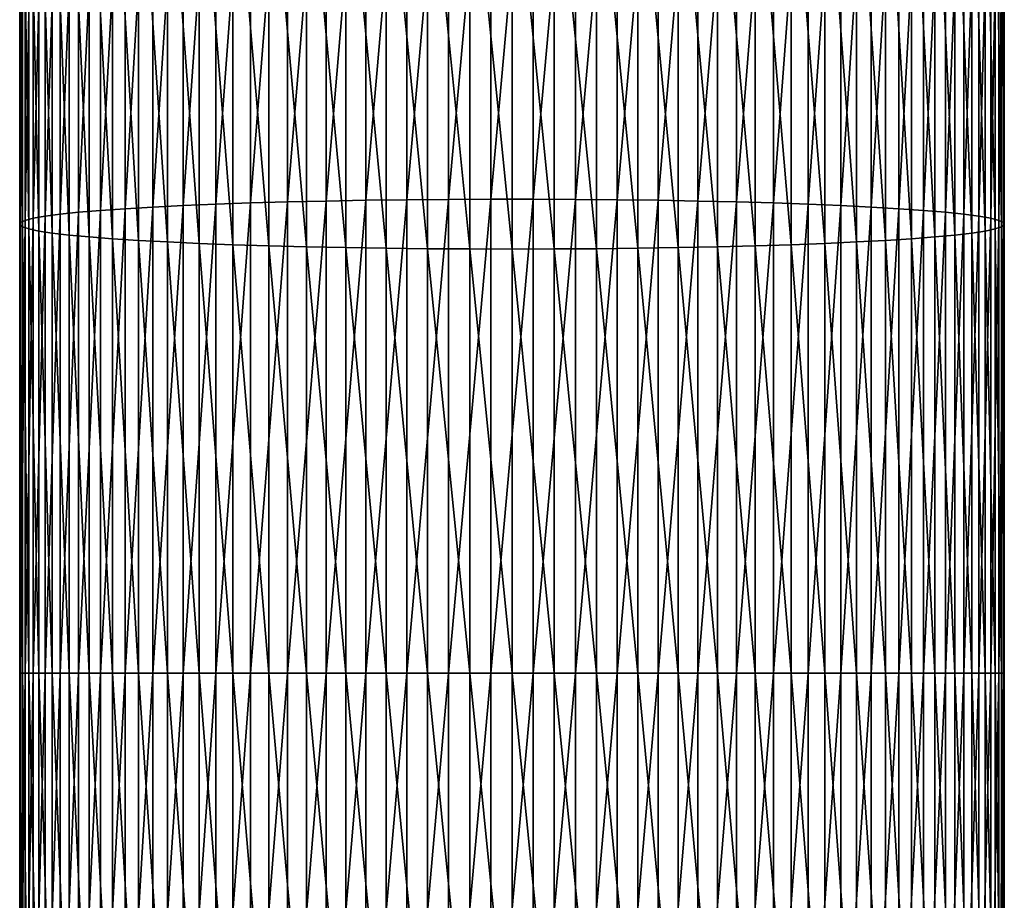
# Model space of a CAD drawing. Extents: x -150 to 227, y -695 to 0.
# Drawn here: x -12 to 12, y -326 to -303 of the extents above; entities that cross this region are included whole.
import ezdxf

# ---------------------------------------------------------------- set-up
doc = ezdxf.new("R2010")
doc.units = 0
doc.header["$MEASUREMENT"] = 0
doc.layers.add('L19', color=7, linetype='Continuous')

msp = doc.modelspace()

# ---------------------------------------------------------------- linework, layer by layer
at = {"layer": 'L19', "color": 7}
for points in [[(-6.634125, -308.0674, 2183.292), (-6.634125, -296.1653, 2182.385), (-7.520301, -308.0982, 2182.683)], [(-7.520301, -308.0982, 2182.683), (-6.634125, -296.1653, 2182.385), (-7.520301, -296.227, 2181.779)], [(-5.698834, -308.0404, 2183.822), (-5.698834, -296.1116, 2182.914), (-6.634125, -308.0674, 2183.292)], [(-6.634125, -308.0674, 2183.292), (-5.698834, -296.1116, 2182.914), (-6.634125, -296.1653, 2182.385)], [(-4.72135, -308.0177, 2184.27), (-4.72135, -296.0662, 2183.36), (-5.698834, -308.0404, 2183.822)], [(-5.698834, -308.0404, 2183.822), (-4.72135, -296.0662, 2183.36), (-5.698834, -296.1116, 2182.914)], [(-3.70891, -307.9993, 2184.633), (-3.70891, -296.0295, 2183.722), (-4.72135, -308.0177, 2184.27)], [(-4.72135, -308.0177, 2184.27), (-3.70891, -296.0295, 2183.722), (-4.72135, -296.0662, 2183.36)], [(-2.669011, -307.9854, 2184.907), (-2.669011, -296.0017, 2183.995), (-3.70891, -307.9993, 2184.633)], [(-3.70891, -307.9993, 2184.633), (-2.669011, -296.0017, 2183.995), (-3.70891, -296.0295, 2183.722)], [(-1.609352, -307.9761, 2185.091), (-1.609352, -295.983, 2184.178), (-2.669011, -307.9854, 2184.907)], [(-2.669011, -307.9854, 2184.907), (-1.609352, -295.983, 2184.178), (-2.669011, -296.0017, 2183.995)], [(-0.537778, -307.9714, 2185.184), (-0.537778, -295.9737, 2184.27), (-1.609352, -307.9761, 2185.091)], [(-1.609352, -307.9761, 2185.091), (-0.537778, -295.9737, 2184.27), (-1.609352, -295.983, 2184.178)], [(0.537778, -307.9714, 2185.184), (0.537778, -295.9737, 2184.27), (-0.537778, -307.9714, 2185.184)], [(-0.537778, -307.9714, 2185.184), (0.537778, -295.9737, 2184.27), (-0.537778, -295.9737, 2184.27)], [(0.537778, -307.9714, 2185.184), (1.609352, -295.983, 2184.178), (0.537778, -295.9737, 2184.27)], [(1.609352, -307.9761, 2185.091), (1.609352, -295.983, 2184.178), (0.537778, -307.9714, 2185.184)], [(1.609352, -307.9761, 2185.091), (2.669011, -296.0017, 2183.995), (1.609352, -295.983, 2184.178)], [(2.669011, -307.9854, 2184.907), (2.669011, -296.0017, 2183.995), (1.609352, -307.9761, 2185.091)], [(2.669011, -307.9854, 2184.907), (3.70891, -296.0295, 2183.722), (2.669011, -296.0017, 2183.995)], [(3.70891, -307.9993, 2184.633), (3.70891, -296.0295, 2183.722), (2.669011, -307.9854, 2184.907)], [(3.70891, -307.9993, 2184.633), (4.72135, -296.0662, 2183.36), (3.70891, -296.0295, 2183.722)], [(4.72135, -308.0177, 2184.27), (4.72135, -296.0662, 2183.36), (3.70891, -307.9993, 2184.633)], [(4.72135, -308.0177, 2184.27), (5.698834, -296.1116, 2182.914), (4.72135, -296.0662, 2183.36)], [(5.698834, -308.0404, 2183.822), (5.698834, -296.1116, 2182.914), (4.72135, -308.0177, 2184.27)], [(5.698834, -308.0404, 2183.822), (6.634125, -296.1653, 2182.385), (5.698834, -296.1116, 2182.914)], [(6.634125, -308.0674, 2183.292), (6.634125, -296.1653, 2182.385), (5.698834, -308.0404, 2183.822)], [(6.634125, -308.0674, 2183.292), (7.520301, -296.227, 2181.779), (6.634125, -296.1653, 2182.385)], [(-9.11947, -308.1709, 2181.249), (-9.11947, -296.3722, 2180.351), (-9.820623, -308.2123, 2180.435)], [(-9.820623, -308.2123, 2180.435), (-9.11947, -296.3722, 2180.351), (-9.820623, -296.4548, 2179.539)], [(-8.350798, -308.1328, 2182.001), (-8.350798, -296.2961, 2181.099), (-9.11947, -308.1709, 2181.249)], [(-9.11947, -308.1709, 2181.249), (-8.350798, -296.2961, 2181.099), (-9.11947, -296.3722, 2180.351)], [(-7.520301, -308.0982, 2182.683), (-7.520301, -296.227, 2181.779), (-8.350798, -308.1328, 2182.001)], [(-8.350798, -308.1328, 2182.001), (-7.520301, -296.227, 2181.779), (-8.350798, -296.2961, 2181.099)], [(7.520301, -308.0982, 2182.683), (7.520301, -296.227, 2181.779), (6.634125, -308.0674, 2183.292)], [(7.520301, -308.0982, 2182.683), (8.350798, -296.2961, 2181.099), (7.520301, -296.227, 2181.779)], [(8.350798, -308.1328, 2182.001), (8.350798, -296.2961, 2181.099), (7.520301, -308.0982, 2182.683)], [(8.350798, -308.1328, 2182.001), (9.11947, -296.3722, 2180.351), (8.350798, -296.2961, 2181.099)], [(9.11947, -308.1709, 2181.249), (9.11947, -296.3722, 2180.351), (8.350798, -308.1328, 2182.001)], [(9.11947, -308.1709, 2181.249), (9.820623, -296.4548, 2179.539), (9.11947, -296.3722, 2180.351)], [(-11.00015, -308.3032, 2178.64), (-11.00015, -296.6365, 2177.752), (-11.4698, -308.3523, 2177.674)], [(-11.4698, -308.3523, 2177.674), (-11.00015, -296.6365, 2177.752), (-11.4698, -296.7344, 2176.789)], [(-10.44907, -308.2565, 2179.563), (-10.44907, -296.5431, 2178.671), (-11.00015, -308.3032, 2178.64)], [(-11.00015, -308.3032, 2178.64), (-10.44907, -296.5431, 2178.671), (-11.00015, -296.6365, 2177.752)], [(-9.820623, -308.2123, 2180.435), (-9.820623, -296.4548, 2179.539), (-10.44907, -308.2565, 2179.563)], [(-10.44907, -308.2565, 2179.563), (-9.820623, -296.4548, 2179.539), (-10.44907, -296.5431, 2178.671)], [(9.820623, -308.2123, 2180.435), (9.820623, -296.4548, 2179.539), (9.11947, -308.1709, 2181.249)], [(9.820623, -308.2123, 2180.435), (10.44907, -296.5431, 2178.671), (9.820623, -296.4548, 2179.539)], [(10.44907, -308.2565, 2179.563), (10.44907, -296.5431, 2178.671), (9.820623, -308.2123, 2180.435)], [(10.44907, -308.2565, 2179.563), (11.00015, -296.6365, 2177.752), (10.44907, -296.5431, 2178.671)], [(11.00015, -308.3032, 2178.64), (11.00015, -296.6365, 2177.752), (10.44907, -308.2565, 2179.563)], [(11.00015, -308.3032, 2178.64), (11.4698, -296.7344, 2176.789), (11.00015, -296.6365, 2177.752)], [(-11.85452, -308.4031, 2176.671), (-11.85452, -296.836, 2175.79), (-12.15148, -308.4555, 2175.639)], [(-12.15148, -308.4555, 2175.639), (-11.85452, -296.836, 2175.79), (-12.15148, -296.9406, 2174.762)], [(-11.4698, -308.3523, 2177.674), (-11.4698, -296.7344, 2176.789), (-11.85452, -308.4031, 2176.671)], [(-11.85452, -308.4031, 2176.671), (-11.4698, -296.7344, 2176.789), (-11.85452, -296.836, 2175.79)], [(11.4698, -308.3523, 2177.674), (11.4698, -296.7344, 2176.789), (11.00015, -308.3032, 2178.64)], [(11.4698, -308.3523, 2177.674), (11.85452, -296.836, 2175.79), (11.4698, -296.7344, 2176.789)], [(11.85452, -308.4031, 2176.671), (11.85452, -296.836, 2175.79), (11.4698, -308.3523, 2177.674)], [(11.85452, -308.4031, 2176.671), (12.15148, -296.9406, 2174.762), (11.85452, -296.836, 2175.79)], [(-12.47396, -308.5631, 2173.517), (-12.47396, -297.1556, 2172.648), (-12.49711, -308.6176, 2172.443)], [(-12.49711, -308.6176, 2172.443), (-12.47396, -297.1556, 2172.648), (-12.49711, -297.2643, 2171.578)], [(-12.35847, -308.5089, 2174.584), (-12.35847, -297.0474, 2173.712), (-12.47396, -308.5631, 2173.517)], [(-12.47396, -308.5631, 2173.517), (-12.35847, -297.0474, 2173.712), (-12.47396, -297.1556, 2172.648)], [(-12.15148, -308.4555, 2175.639), (-12.15148, -296.9406, 2174.762), (-12.35847, -308.5089, 2174.584)], [(-12.35847, -308.5089, 2174.584), (-12.15148, -296.9406, 2174.762), (-12.35847, -297.0474, 2173.712)], [(12.15148, -308.4555, 2175.639), (12.15148, -296.9406, 2174.762), (11.85452, -308.4031, 2176.671)], [(12.15148, -308.4555, 2175.639), (12.35847, -297.0474, 2173.712), (12.15148, -296.9406, 2174.762)], [(12.35847, -308.5089, 2174.584), (12.35847, -297.0474, 2173.712), (12.15148, -308.4555, 2175.639)], [(12.35847, -308.5089, 2174.584), (12.47396, -297.1556, 2172.648), (12.35847, -297.0474, 2173.712)], [(12.47396, -308.5631, 2173.517), (12.47396, -297.1556, 2172.648), (12.35847, -308.5089, 2174.584)], [(12.47396, -308.5631, 2173.517), (12.49711, -297.2643, 2171.578), (12.47396, -297.1556, 2172.648)], [(-12.49711, -308.6176, 2172.443), (-12.49711, -297.2643, 2171.578), (-12.42772, -308.6719, 2171.371)], [(-12.42772, -308.6719, 2171.371), (-12.49711, -297.2643, 2171.578), (-12.42772, -297.3729, 2170.51)], [(-12.42772, -308.6719, 2171.371), (-12.42772, -297.3729, 2170.51), (-12.26633, -308.7258, 2170.309)], [(-12.26633, -308.7258, 2170.309), (-12.42772, -297.3729, 2170.51), (-12.26633, -297.4805, 2169.452)], [(12.42772, -308.6719, 2171.371), (12.26633, -297.4805, 2169.452), (12.42772, -297.3729, 2170.51)], [(12.49711, -308.6176, 2172.443), (12.42772, -297.3729, 2170.51), (12.49711, -297.2643, 2171.578)], [(12.42772, -308.6719, 2171.371), (12.42772, -297.3729, 2170.51), (12.49711, -308.6176, 2172.443)], [(12.49711, -308.6176, 2172.443), (12.49711, -297.2643, 2171.578), (12.47396, -308.5631, 2173.517)], [(-12.26633, -308.7258, 2170.309), (-12.26633, -297.4805, 2169.452), (-12.01412, -308.7787, 2169.264)], [(-12.01412, -308.7787, 2169.264), (-12.26633, -297.4805, 2169.452), (-12.01412, -297.5863, 2168.412)], [(-12.01412, -308.7787, 2169.264), (-12.01412, -297.5863, 2168.412), (-11.67297, -308.8304, 2168.246)], [(-11.67297, -308.8304, 2168.246), (-12.01412, -297.5863, 2168.412), (-11.67297, -297.6895, 2167.397)], [(12.01412, -308.7787, 2169.264), (11.67297, -297.6895, 2167.397), (12.01412, -297.5863, 2168.412)], [(12.26633, -308.7258, 2170.309), (12.01412, -297.5863, 2168.412), (12.26633, -297.4805, 2169.452)], [(12.01412, -308.7787, 2169.264), (12.01412, -297.5863, 2168.412), (12.26633, -308.7258, 2170.309)], [(12.26633, -308.7258, 2170.309), (12.26633, -297.4805, 2169.452), (12.42772, -308.6719, 2171.371)], [(-11.67297, -308.8304, 2168.246), (-11.67297, -297.6895, 2167.397), (-11.24539, -308.8804, 2167.26)], [(-11.24539, -308.8804, 2167.26), (-11.67297, -297.6895, 2167.397), (-11.24539, -297.7893, 2166.415)], [(-11.24539, -308.8804, 2167.26), (-11.24539, -297.7893, 2166.415), (-10.73455, -308.9283, 2166.315)], [(-10.73455, -308.9283, 2166.315), (-11.24539, -297.7893, 2166.415), (-10.73455, -297.8851, 2165.474)], [(-10.73455, -308.9283, 2166.315), (-10.73455, -297.8851, 2165.474), (-10.14424, -308.9739, 2165.417)], [(-10.14424, -308.9739, 2165.417), (-10.73455, -297.8851, 2165.474), (-10.14424, -297.976, 2164.579)], [(10.73455, -308.9283, 2166.315), (10.14424, -297.976, 2164.579), (10.73455, -297.8851, 2165.474)], [(11.24539, -308.8804, 2167.26), (10.73455, -297.8851, 2165.474), (11.24539, -297.7893, 2166.415)], [(10.73455, -308.9283, 2166.315), (10.73455, -297.8851, 2165.474), (11.24539, -308.8804, 2167.26)], [(11.67297, -308.8304, 2168.246), (11.24539, -297.7893, 2166.415), (11.67297, -297.6895, 2167.397)], [(11.24539, -308.8804, 2167.26), (11.24539, -297.7893, 2166.415), (11.67297, -308.8304, 2168.246)], [(11.67297, -308.8304, 2168.246), (11.67297, -297.6895, 2167.397), (12.01412, -308.7787, 2169.264)], [(-10.14424, -308.9739, 2165.417), (-10.14424, -297.976, 2164.579), (-9.478822, -309.0167, 2164.573)], [(-9.478822, -309.0167, 2164.573), (-10.14424, -297.976, 2164.579), (-9.478822, -298.0615, 2163.739)], [(-9.478822, -309.0167, 2164.573), (-9.478822, -298.0615, 2163.739), (-8.743229, -309.0564, 2163.789)], [(-8.743229, -309.0564, 2163.789), (-9.478822, -298.0615, 2163.739), (-8.743229, -298.1409, 2162.958)], [(-8.743229, -309.0564, 2163.789), (-8.743229, -298.1409, 2162.958), (-7.942904, -309.0928, 2163.072)], [(-7.942904, -309.0928, 2163.072), (-8.743229, -298.1409, 2162.958), (-7.942904, -298.2136, 2162.243)], [(8.743229, -309.0564, 2163.789), (7.942904, -298.2136, 2162.243), (8.743229, -298.1409, 2162.958)], [(9.478822, -309.0167, 2164.573), (8.743229, -298.1409, 2162.958), (9.478822, -298.0615, 2163.739)], [(8.743229, -309.0564, 2163.789), (8.743229, -298.1409, 2162.958), (9.478822, -309.0167, 2164.573)], [(10.14424, -308.9739, 2165.417), (9.478822, -298.0615, 2163.739), (10.14424, -297.976, 2164.579)], [(9.478822, -309.0167, 2164.573), (9.478822, -298.0615, 2163.739), (10.14424, -308.9739, 2165.417)], [(10.14424, -308.9739, 2165.417), (10.14424, -297.976, 2164.579), (10.73455, -308.9283, 2166.315)], [(-7.942904, -309.0928, 2163.072), (-7.942904, -298.2136, 2162.243), (-7.083772, -309.1256, 2162.425)], [(-7.083772, -309.1256, 2162.425), (-7.942904, -298.2136, 2162.243), (-7.083772, -298.2791, 2161.599)], [(-7.083772, -309.1256, 2162.425), (-7.083772, -298.2791, 2161.599), (-6.172194, -309.1545, 2161.855)], [(-6.172194, -309.1545, 2161.855), (-7.083772, -298.2791, 2161.599), (-6.172194, -298.3368, 2161.031)], [(-6.172194, -309.1545, 2161.855), (-6.172194, -298.3368, 2161.031), (-5.21492, -309.1793, 2161.366)], [(-5.21492, -309.1793, 2161.366), (-6.172194, -298.3368, 2161.031), (-5.21492, -298.3864, 2160.544)], [(-5.21492, -309.1793, 2161.366), (-5.21492, -298.3864, 2160.544), (-4.219036, -309.1999, 2160.96)], [(-4.219036, -309.1999, 2160.96), (-5.21492, -298.3864, 2160.544), (-4.219036, -298.4275, 2160.14)], [(-4.219036, -309.1999, 2160.96), (-4.219036, -298.4275, 2160.14), (-3.191916, -309.2161, 2160.641)], [(-3.191916, -309.2161, 2160.641), (-4.219036, -298.4275, 2160.14), (-3.191916, -298.4598, 2159.822)], [(4.219036, -309.1999, 2160.96), (3.191916, -298.4598, 2159.822), (4.219036, -298.4275, 2160.14)], [(5.21492, -309.1793, 2161.366), (4.219036, -298.4275, 2160.14), (5.21492, -298.3864, 2160.544)], [(4.219036, -309.1999, 2160.96), (4.219036, -298.4275, 2160.14), (5.21492, -309.1793, 2161.366)], [(6.172194, -309.1545, 2161.855), (5.21492, -298.3864, 2160.544), (6.172194, -298.3368, 2161.031)], [(5.21492, -309.1793, 2161.366), (5.21492, -298.3864, 2160.544), (6.172194, -309.1545, 2161.855)], [(7.083772, -309.1256, 2162.425), (6.172194, -298.3368, 2161.031), (7.083772, -298.2791, 2161.599)], [(6.172194, -309.1545, 2161.855), (6.172194, -298.3368, 2161.031), (7.083772, -309.1256, 2162.425)], [(7.942904, -309.0928, 2163.072), (7.083772, -298.2791, 2161.599), (7.942904, -298.2136, 2162.243)], [(7.083772, -309.1256, 2162.425), (7.083772, -298.2791, 2161.599), (7.942904, -309.0928, 2163.072)], [(7.942904, -309.0928, 2163.072), (7.942904, -298.2136, 2162.243), (8.743229, -309.0564, 2163.789)], [(-3.191916, -309.2161, 2160.641), (-3.191916, -298.4598, 2159.822), (-2.141164, -309.2277, 2160.412)], [(-2.141164, -309.2277, 2160.412), (-3.191916, -298.4598, 2159.822), (-2.141164, -298.483, 2159.594)], [(-2.141164, -309.2277, 2160.412), (-2.141164, -298.483, 2159.594), (-1.07456, -309.2347, 2160.274)], [(-1.07456, -309.2347, 2160.274), (-2.141164, -298.483, 2159.594), (-1.07456, -298.4971, 2159.456)], [(0, -309.2371, 2160.227), (-1.07456, -309.2347, 2160.274), (-1.07456, -298.4971, 2159.456)], [(0, -309.2371, 2160.227), (-1.07456, -298.4971, 2159.456), (0, -298.5017, 2159.41)], [(1.07456, -309.2347, 2160.274), (0, -298.5017, 2159.41), (1.07456, -298.4971, 2159.456)], [(0, -309.2371, 2160.227), (0, -298.5017, 2159.41), (1.07456, -309.2347, 2160.274)], [(2.141164, -309.2277, 2160.412), (1.07456, -298.4971, 2159.456), (2.141164, -298.483, 2159.594)], [(1.07456, -309.2347, 2160.274), (1.07456, -298.4971, 2159.456), (2.141164, -309.2277, 2160.412)], [(3.191916, -309.2161, 2160.641), (2.141164, -298.483, 2159.594), (3.191916, -298.4598, 2159.822)], [(2.141164, -309.2277, 2160.412), (2.141164, -298.483, 2159.594), (3.191916, -309.2161, 2160.641)], [(3.191916, -309.2161, 2160.641), (3.191916, -298.4598, 2159.822), (4.219036, -309.1999, 2160.96)], [(-9.11947, -320, 2181.549), (-9.11947, -308.1709, 2181.249), (-9.820623, -320, 2180.733)], [(-9.820623, -320, 2180.733), (-9.11947, -308.1709, 2181.249), (-9.820623, -308.2123, 2180.435)], [(-8.350798, -320, 2182.301), (-8.350798, -308.1328, 2182.001), (-9.11947, -320, 2181.549)], [(-9.11947, -320, 2181.549), (-8.350798, -308.1328, 2182.001), (-9.11947, -308.1709, 2181.249)], [(-7.520301, -320, 2182.985), (-7.520301, -308.0982, 2182.683), (-8.350798, -320, 2182.301)], [(-8.350798, -320, 2182.301), (-7.520301, -308.0982, 2182.683), (-8.350798, -308.1328, 2182.001)], [(-6.634125, -320, 2183.594), (-6.634125, -308.0674, 2183.292), (-7.520301, -320, 2182.985)], [(-7.520301, -320, 2182.985), (-6.634125, -308.0674, 2183.292), (-7.520301, -308.0982, 2182.683)], [(-5.698834, -320, 2184.125), (-5.698834, -308.0404, 2183.822), (-6.634125, -320, 2183.594)], [(-6.634125, -320, 2183.594), (-5.698834, -308.0404, 2183.822), (-6.634125, -308.0674, 2183.292)], [(-4.72135, -320, 2184.574), (-4.72135, -308.0177, 2184.27), (-5.698834, -320, 2184.125)], [(-5.698834, -320, 2184.125), (-4.72135, -308.0177, 2184.27), (-5.698834, -308.0404, 2183.822)], [(-3.70891, -320, 2184.937), (-3.70891, -307.9993, 2184.633), (-4.72135, -320, 2184.574)], [(-4.72135, -320, 2184.574), (-3.70891, -307.9993, 2184.633), (-4.72135, -308.0177, 2184.27)], [(-2.669011, -320, 2185.212), (-2.669011, -307.9854, 2184.907), (-3.70891, -320, 2184.937)], [(-3.70891, -320, 2184.937), (-2.669011, -307.9854, 2184.907), (-3.70891, -307.9993, 2184.633)], [(-1.609352, -320, 2185.396), (-1.609352, -307.9761, 2185.091), (-2.669011, -320, 2185.212)], [(-2.669011, -320, 2185.212), (-1.609352, -307.9761, 2185.091), (-2.669011, -307.9854, 2184.907)], [(-0.537778, -320, 2185.488), (-0.537778, -307.9714, 2185.184), (-1.609352, -320, 2185.396)], [(-1.609352, -320, 2185.396), (-0.537778, -307.9714, 2185.184), (-1.609352, -307.9761, 2185.091)], [(0.537778, -320, 2185.488), (0.537778, -307.9714, 2185.184), (-0.537778, -320, 2185.488)], [(-0.537778, -320, 2185.488), (0.537778, -307.9714, 2185.184), (-0.537778, -307.9714, 2185.184)], [(0.537778, -320, 2185.488), (1.609352, -307.9761, 2185.091), (0.537778, -307.9714, 2185.184)], [(1.609352, -320, 2185.396), (1.609352, -307.9761, 2185.091), (0.537778, -320, 2185.488)], [(1.609352, -320, 2185.396), (2.669011, -307.9854, 2184.907), (1.609352, -307.9761, 2185.091)], [(2.669011, -320, 2185.212), (2.669011, -307.9854, 2184.907), (1.609352, -320, 2185.396)], [(2.669011, -320, 2185.212), (3.70891, -307.9993, 2184.633), (2.669011, -307.9854, 2184.907)], [(3.70891, -320, 2184.937), (3.70891, -307.9993, 2184.633), (2.669011, -320, 2185.212)], [(3.70891, -320, 2184.937), (4.72135, -308.0177, 2184.27), (3.70891, -307.9993, 2184.633)], [(4.72135, -320, 2184.574), (4.72135, -308.0177, 2184.27), (3.70891, -320, 2184.937)], [(4.72135, -320, 2184.574), (5.698834, -308.0404, 2183.822), (4.72135, -308.0177, 2184.27)], [(5.698834, -320, 2184.125), (5.698834, -308.0404, 2183.822), (4.72135, -320, 2184.574)], [(5.698834, -320, 2184.125), (6.634125, -308.0674, 2183.292), (5.698834, -308.0404, 2183.822)], [(6.634125, -320, 2183.594), (6.634125, -308.0674, 2183.292), (5.698834, -320, 2184.125)], [(6.634125, -320, 2183.594), (7.520301, -308.0982, 2182.683), (6.634125, -308.0674, 2183.292)], [(7.520301, -320, 2182.985), (7.520301, -308.0982, 2182.683), (6.634125, -320, 2183.594)], [(7.520301, -320, 2182.985), (8.350798, -308.1328, 2182.001), (7.520301, -308.0982, 2182.683)], [(8.350798, -320, 2182.301), (8.350798, -308.1328, 2182.001), (7.520301, -320, 2182.985)], [(8.350798, -320, 2182.301), (9.11947, -308.1709, 2181.249), (8.350798, -308.1328, 2182.001)], [(9.11947, -320, 2181.549), (9.11947, -308.1709, 2181.249), (8.350798, -320, 2182.301)], [(9.11947, -320, 2181.549), (9.820623, -308.2123, 2180.435), (9.11947, -308.1709, 2181.249)], [(-11.85452, -320, 2176.965), (-11.85452, -308.4031, 2176.671), (-12.15148, -320, 2175.931)], [(-12.15148, -320, 2175.931), (-11.85452, -308.4031, 2176.671), (-12.15148, -308.4555, 2175.639)], [(-11.4698, -320, 2177.969), (-11.4698, -308.3523, 2177.674), (-11.85452, -320, 2176.965)], [(-11.85452, -320, 2176.965), (-11.4698, -308.3523, 2177.674), (-11.85452, -308.4031, 2176.671)], [(-11.00015, -320, 2178.937), (-11.00015, -308.3032, 2178.64), (-11.4698, -320, 2177.969)], [(-11.4698, -320, 2177.969), (-11.00015, -308.3032, 2178.64), (-11.4698, -308.3523, 2177.674)], [(-10.44907, -320, 2179.861), (-10.44907, -308.2565, 2179.563), (-11.00015, -320, 2178.937)], [(-11.00015, -320, 2178.937), (-10.44907, -308.2565, 2179.563), (-11.00015, -308.3032, 2178.64)], [(-9.820623, -320, 2180.733), (-9.820623, -308.2123, 2180.435), (-10.44907, -320, 2179.861)], [(-10.44907, -320, 2179.861), (-9.820623, -308.2123, 2180.435), (-10.44907, -308.2565, 2179.563)], [(9.820623, -320, 2180.733), (9.820623, -308.2123, 2180.435), (9.11947, -320, 2181.549)], [(9.820623, -320, 2180.733), (10.44907, -308.2565, 2179.563), (9.820623, -308.2123, 2180.435)], [(10.44907, -320, 2179.861), (10.44907, -308.2565, 2179.563), (9.820623, -320, 2180.733)], [(10.44907, -320, 2179.861), (11.00015, -308.3032, 2178.64), (10.44907, -308.2565, 2179.563)], [(11.00015, -320, 2178.937), (11.00015, -308.3032, 2178.64), (10.44907, -320, 2179.861)], [(11.00015, -320, 2178.937), (11.4698, -308.3523, 2177.674), (11.00015, -308.3032, 2178.64)], [(11.4698, -320, 2177.969), (11.4698, -308.3523, 2177.674), (11.00015, -320, 2178.937)], [(11.4698, -320, 2177.969), (11.85452, -308.4031, 2176.671), (11.4698, -308.3523, 2177.674)], [(11.85452, -320, 2176.965), (11.85452, -308.4031, 2176.671), (11.4698, -320, 2177.969)], [(11.85452, -320, 2176.965), (12.15148, -308.4555, 2175.639), (11.85452, -308.4031, 2176.671)], [(-12.47396, -320, 2173.806), (-12.47396, -308.5631, 2173.517), (-12.49711, -320, 2172.731)], [(-12.49711, -320, 2172.731), (-12.47396, -308.5631, 2173.517), (-12.49711, -308.6176, 2172.443)], [(-12.49711, -320, 2172.731), (-12.49711, -308.6176, 2172.443), (-12.42772, -320, 2171.658)], [(-12.42772, -320, 2171.658), (-12.49711, -308.6176, 2172.443), (-12.42772, -308.6719, 2171.371)], [(-12.35847, -320, 2174.876), (-12.35847, -308.5089, 2174.584), (-12.47396, -320, 2173.806)], [(-12.47396, -320, 2173.806), (-12.35847, -308.5089, 2174.584), (-12.47396, -308.5631, 2173.517)], [(-12.42772, -320, 2171.658), (-12.42772, -308.6719, 2171.371), (-12.26633, -320, 2170.594)], [(-12.26633, -320, 2170.594), (-12.42772, -308.6719, 2171.371), (-12.26633, -308.7258, 2170.309)], [(-12.15148, -320, 2175.931), (-12.15148, -308.4555, 2175.639), (-12.35847, -320, 2174.876)], [(-12.35847, -320, 2174.876), (-12.15148, -308.4555, 2175.639), (-12.35847, -308.5089, 2174.584)], [(12.15148, -320, 2175.931), (12.15148, -308.4555, 2175.639), (11.85452, -320, 2176.965)], [(12.15148, -320, 2175.931), (12.35847, -308.5089, 2174.584), (12.15148, -308.4555, 2175.639)], [(12.35847, -320, 2174.876), (12.35847, -308.5089, 2174.584), (12.15148, -320, 2175.931)], [(12.42772, -320, 2171.658), (12.26633, -308.7258, 2170.309), (12.42772, -308.6719, 2171.371)], [(12.35847, -320, 2174.876), (12.47396, -308.5631, 2173.517), (12.35847, -308.5089, 2174.584)], [(12.47396, -320, 2173.806), (12.47396, -308.5631, 2173.517), (12.35847, -320, 2174.876)], [(12.49711, -320, 2172.731), (12.42772, -308.6719, 2171.371), (12.49711, -308.6176, 2172.443)], [(12.42772, -320, 2171.658), (12.42772, -308.6719, 2171.371), (12.49711, -320, 2172.731)], [(12.47396, -320, 2173.806), (12.49711, -308.6176, 2172.443), (12.47396, -308.5631, 2173.517)], [(12.49711, -320, 2172.731), (12.49711, -308.6176, 2172.443), (12.47396, -320, 2173.806)], [(-12.26633, -320, 2170.594), (-12.26633, -308.7258, 2170.309), (-12.01412, -320, 2169.549)], [(-12.01412, -320, 2169.549), (-12.26633, -308.7258, 2170.309), (-12.01412, -308.7787, 2169.264)], [(-12.01412, -320, 2169.549), (-12.01412, -308.7787, 2169.264), (-11.67297, -320, 2168.529)], [(-11.67297, -320, 2168.529), (-12.01412, -308.7787, 2169.264), (-11.67297, -308.8304, 2168.246)], [(-11.67297, -320, 2168.529), (-11.67297, -308.8304, 2168.246), (-11.24539, -320, 2167.542)], [(-11.24539, -320, 2167.542), (-11.67297, -308.8304, 2168.246), (-11.24539, -308.8804, 2167.26)], [(-11.24539, -320, 2167.542), (-11.24539, -308.8804, 2167.26), (-10.73455, -320, 2166.595)], [(-10.73455, -320, 2166.595), (-11.24539, -308.8804, 2167.26), (-10.73455, -308.9283, 2166.315)], [(-10.73455, -320, 2166.595), (-10.73455, -308.9283, 2166.315), (-10.14424, -320, 2165.696)], [(-10.14424, -320, 2165.696), (-10.73455, -308.9283, 2166.315), (-10.14424, -308.9739, 2165.417)], [(10.73455, -320, 2166.595), (10.14424, -308.9739, 2165.417), (10.73455, -308.9283, 2166.315)], [(11.24539, -320, 2167.542), (10.73455, -308.9283, 2166.315), (11.24539, -308.8804, 2167.26)], [(10.73455, -320, 2166.595), (10.73455, -308.9283, 2166.315), (11.24539, -320, 2167.542)], [(11.67297, -320, 2168.529), (11.24539, -308.8804, 2167.26), (11.67297, -308.8304, 2168.246)], [(11.24539, -320, 2167.542), (11.24539, -308.8804, 2167.26), (11.67297, -320, 2168.529)], [(12.01412, -320, 2169.549), (11.67297, -308.8304, 2168.246), (12.01412, -308.7787, 2169.264)], [(11.67297, -320, 2168.529), (11.67297, -308.8304, 2168.246), (12.01412, -320, 2169.549)], [(12.26633, -320, 2170.594), (12.01412, -308.7787, 2169.264), (12.26633, -308.7258, 2170.309)], [(12.01412, -320, 2169.549), (12.01412, -308.7787, 2169.264), (12.26633, -320, 2170.594)], [(12.26633, -320, 2170.594), (12.26633, -308.7258, 2170.309), (12.42772, -320, 2171.658)], [(-10.14424, -320, 2165.696), (-10.14424, -308.9739, 2165.417), (-9.478822, -320, 2164.851)], [(-9.478822, -320, 2164.851), (-10.14424, -308.9739, 2165.417), (-9.478822, -309.0167, 2164.573)], [(-9.478822, -320, 2164.851), (-9.478822, -309.0167, 2164.573), (-8.743229, -320, 2164.067)], [(-8.743229, -320, 2164.067), (-9.478822, -309.0167, 2164.573), (-8.743229, -309.0564, 2163.789)], [(-8.743229, -320, 2164.067), (-8.743229, -309.0564, 2163.789), (-7.942904, -320, 2163.348)], [(-7.942904, -320, 2163.348), (-8.743229, -309.0564, 2163.789), (-7.942904, -309.0928, 2163.072)], [(-7.942904, -320, 2163.348), (-7.942904, -309.0928, 2163.072), (-7.083772, -320, 2162.701)], [(-7.083772, -320, 2162.701), (-7.942904, -309.0928, 2163.072), (-7.083772, -309.1256, 2162.425)], [(-7.083772, -320, 2162.701), (-7.083772, -309.1256, 2162.425), (-6.172194, -320, 2162.13)], [(-6.172194, -320, 2162.13), (-7.083772, -309.1256, 2162.425), (-6.172194, -309.1545, 2161.855)], [(-6.172194, -320, 2162.13), (-6.172194, -309.1545, 2161.855), (-5.21492, -320, 2161.64)], [(-5.21492, -320, 2161.64), (-6.172194, -309.1545, 2161.855), (-5.21492, -309.1793, 2161.366)], [(6.172194, -320, 2162.13), (5.21492, -309.1793, 2161.366), (6.172194, -309.1545, 2161.855)], [(7.083772, -320, 2162.701), (6.172194, -309.1545, 2161.855), (7.083772, -309.1256, 2162.425)], [(6.172194, -320, 2162.13), (6.172194, -309.1545, 2161.855), (7.083772, -320, 2162.701)], [(7.942904, -320, 2163.348), (7.083772, -309.1256, 2162.425), (7.942904, -309.0928, 2163.072)], [(7.083772, -320, 2162.701), (7.083772, -309.1256, 2162.425), (7.942904, -320, 2163.348)], [(8.743229, -320, 2164.067), (7.942904, -309.0928, 2163.072), (8.743229, -309.0564, 2163.789)], [(7.942904, -320, 2163.348), (7.942904, -309.0928, 2163.072), (8.743229, -320, 2164.067)], [(9.478822, -320, 2164.851), (8.743229, -309.0564, 2163.789), (9.478822, -309.0167, 2164.573)], [(8.743229, -320, 2164.067), (8.743229, -309.0564, 2163.789), (9.478822, -320, 2164.851)], [(10.14424, -320, 2165.696), (9.478822, -309.0167, 2164.573), (10.14424, -308.9739, 2165.417)], [(9.478822, -320, 2164.851), (9.478822, -309.0167, 2164.573), (10.14424, -320, 2165.696)], [(10.14424, -320, 2165.696), (10.14424, -308.9739, 2165.417), (10.73455, -320, 2166.595)], [(-5.21492, -320, 2161.64), (-5.21492, -309.1793, 2161.366), (-4.219036, -320, 2161.233)], [(-4.219036, -320, 2161.233), (-5.21492, -309.1793, 2161.366), (-4.219036, -309.1999, 2160.96)], [(-4.219036, -320, 2161.233), (-4.219036, -309.1999, 2160.96), (-3.191916, -320, 2160.914)], [(-3.191916, -320, 2160.914), (-4.219036, -309.1999, 2160.96), (-3.191916, -309.2161, 2160.641)], [(-3.191916, -320, 2160.914), (-3.191916, -309.2161, 2160.641), (-2.141164, -320, 2160.685)], [(-2.141164, -320, 2160.685), (-3.191916, -309.2161, 2160.641), (-2.141164, -309.2277, 2160.412)], [(-2.141164, -320, 2160.685), (-2.141164, -309.2277, 2160.412), (-1.07456, -320, 2160.546)], [(-1.07456, -320, 2160.546), (-2.141164, -309.2277, 2160.412), (-1.07456, -309.2347, 2160.274)], [(0, -320, 2160.5), (-1.07456, -320, 2160.546), (-1.07456, -309.2347, 2160.274)], [(0, -320, 2160.5), (-1.07456, -309.2347, 2160.274), (0, -309.2371, 2160.227)], [(1.07456, -320, 2160.546), (0, -309.2371, 2160.227), (1.07456, -309.2347, 2160.274)], [(0, -320, 2160.5), (0, -309.2371, 2160.227), (1.07456, -320, 2160.546)], [(2.141164, -320, 2160.685), (1.07456, -309.2347, 2160.274), (2.141164, -309.2277, 2160.412)], [(1.07456, -320, 2160.546), (1.07456, -309.2347, 2160.274), (2.141164, -320, 2160.685)], [(3.191916, -320, 2160.914), (2.141164, -309.2277, 2160.412), (3.191916, -309.2161, 2160.641)], [(2.141164, -320, 2160.685), (2.141164, -309.2277, 2160.412), (3.191916, -320, 2160.914)], [(4.219036, -320, 2161.233), (3.191916, -309.2161, 2160.641), (4.219036, -309.1999, 2160.96)], [(3.191916, -320, 2160.914), (3.191916, -309.2161, 2160.641), (4.219036, -320, 2161.233)], [(5.21492, -320, 2161.64), (4.219036, -309.1999, 2160.96), (5.21492, -309.1793, 2161.366)], [(4.219036, -320, 2161.233), (4.219036, -309.1999, 2160.96), (5.21492, -320, 2161.64)], [(5.21492, -320, 2161.64), (5.21492, -309.1793, 2161.366), (6.172194, -320, 2162.13)], [(-12.47396, -331.4369, 2173.517), (-12.47396, -320, 2173.806), (-12.49711, -331.3825, 2172.443)], [(-12.49711, -331.3825, 2172.443), (-12.47396, -320, 2173.806), (-12.49711, -320, 2172.731)], [(-12.49711, -331.3825, 2172.443), (-12.49711, -320, 2172.731), (-12.42772, -331.3281, 2171.371)], [(-12.42772, -331.3281, 2171.371), (-12.49711, -320, 2172.731), (-12.42772, -320, 2171.658)], [(-12.35847, -331.4911, 2174.584), (-12.35847, -320, 2174.876), (-12.47396, -331.4369, 2173.517)], [(-12.47396, -331.4369, 2173.517), (-12.35847, -320, 2174.876), (-12.47396, -320, 2173.806)], [(-12.42772, -331.3281, 2171.371), (-12.42772, -320, 2171.658), (-12.26633, -331.2742, 2170.309)], [(-12.26633, -331.2742, 2170.309), (-12.42772, -320, 2171.658), (-12.26633, -320, 2170.594)], [(-12.15148, -331.5445, 2175.639), (-12.15148, -320, 2175.931), (-12.35847, -331.4911, 2174.584)], [(-12.35847, -331.4911, 2174.584), (-12.15148, -320, 2175.931), (-12.35847, -320, 2174.876)], [(-12.26633, -331.2742, 2170.309), (-12.26633, -320, 2170.594), (-12.01412, -331.2213, 2169.264)], [(-12.01412, -331.2213, 2169.264), (-12.26633, -320, 2170.594), (-12.01412, -320, 2169.549)], [(-11.85452, -331.5969, 2176.671), (-11.85452, -320, 2176.965), (-12.15148, -331.5445, 2175.639)], [(-12.15148, -331.5445, 2175.639), (-11.85452, -320, 2176.965), (-12.15148, -320, 2175.931)], [(-12.01412, -331.2213, 2169.264), (-12.01412, -320, 2169.549), (-11.67297, -331.1696, 2168.246)], [(-11.67297, -331.1696, 2168.246), (-12.01412, -320, 2169.549), (-11.67297, -320, 2168.529)], [(-11.4698, -331.6478, 2177.674), (-11.4698, -320, 2177.969), (-11.85452, -331.5969, 2176.671)], [(-11.85452, -331.5969, 2176.671), (-11.4698, -320, 2177.969), (-11.85452, -320, 2176.965)], [(-11.67297, -331.1696, 2168.246), (-11.67297, -320, 2168.529), (-11.24539, -331.1196, 2167.26)], [(-11.24539, -331.1196, 2167.26), (-11.67297, -320, 2168.529), (-11.24539, -320, 2167.542)], [(-11.00015, -331.6968, 2178.64), (-11.00015, -320, 2178.937), (-11.4698, -331.6478, 2177.674)], [(-11.4698, -331.6478, 2177.674), (-11.00015, -320, 2178.937), (-11.4698, -320, 2177.969)], [(-11.24539, -331.1196, 2167.26), (-11.24539, -320, 2167.542), (-10.73455, -331.0717, 2166.315)], [(-10.73455, -331.0717, 2166.315), (-11.24539, -320, 2167.542), (-10.73455, -320, 2166.595)], [(-10.44907, -331.7435, 2179.563), (-10.44907, -320, 2179.861), (-11.00015, -331.6968, 2178.64)], [(-11.00015, -331.6968, 2178.64), (-10.44907, -320, 2179.861), (-11.00015, -320, 2178.937)], [(-10.73455, -331.0717, 2166.315), (-10.73455, -320, 2166.595), (-10.14424, -331.0261, 2165.417)], [(-10.14424, -331.0261, 2165.417), (-10.73455, -320, 2166.595), (-10.14424, -320, 2165.696)], [(-9.820623, -331.7878, 2180.435), (-9.820623, -320, 2180.733), (-10.44907, -331.7435, 2179.563)], [(-10.44907, -331.7435, 2179.563), (-9.820623, -320, 2180.733), (-10.44907, -320, 2179.861)], [(-10.14424, -331.0261, 2165.417), (-10.14424, -320, 2165.696), (-9.478822, -330.9833, 2164.573)], [(-9.478822, -330.9833, 2164.573), (-10.14424, -320, 2165.696), (-9.478822, -320, 2164.851)], [(-9.11947, -331.8291, 2181.249), (-9.11947, -320, 2181.549), (-9.820623, -331.7878, 2180.435)], [(-9.820623, -331.7878, 2180.435), (-9.11947, -320, 2181.549), (-9.820623, -320, 2180.733)], [(-9.478822, -330.9833, 2164.573), (-9.478822, -320, 2164.851), (-8.743229, -330.9436, 2163.789)], [(-8.743229, -330.9436, 2163.789), (-9.478822, -320, 2164.851), (-8.743229, -320, 2164.067)], [(-8.350798, -331.8672, 2182.001), (-8.350798, -320, 2182.301), (-9.11947, -331.8291, 2181.249)], [(-9.11947, -331.8291, 2181.249), (-8.350798, -320, 2182.301), (-9.11947, -320, 2181.549)], [(-8.743229, -330.9436, 2163.789), (-8.743229, -320, 2164.067), (-7.942904, -330.9072, 2163.072)], [(-7.942904, -330.9072, 2163.072), (-8.743229, -320, 2164.067), (-7.942904, -320, 2163.348)], [(-7.520301, -331.9018, 2182.683), (-7.520301, -320, 2182.985), (-8.350798, -331.8672, 2182.001)], [(-8.350798, -331.8672, 2182.001), (-7.520301, -320, 2182.985), (-8.350798, -320, 2182.301)], [(-7.942904, -330.9072, 2163.072), (-7.942904, -320, 2163.348), (-7.083772, -330.8744, 2162.425)], [(-7.083772, -330.8744, 2162.425), (-7.942904, -320, 2163.348), (-7.083772, -320, 2162.701)], [(-6.634125, -331.9327, 2183.292), (-6.634125, -320, 2183.594), (-7.520301, -331.9018, 2182.683)], [(-7.520301, -331.9018, 2182.683), (-6.634125, -320, 2183.594), (-7.520301, -320, 2182.985)], [(-7.083772, -330.8744, 2162.425), (-7.083772, -320, 2162.701), (-6.172194, -330.8455, 2161.855)], [(-6.172194, -330.8455, 2161.855), (-7.083772, -320, 2162.701), (-6.172194, -320, 2162.13)], [(-5.698834, -331.9595, 2183.822), (-5.698834, -320, 2184.125), (-6.634125, -331.9327, 2183.292)], [(-6.634125, -331.9327, 2183.292), (-5.698834, -320, 2184.125), (-6.634125, -320, 2183.594)], [(-6.172194, -330.8455, 2161.855), (-6.172194, -320, 2162.13), (-5.21492, -330.8207, 2161.366)], [(-5.21492, -330.8207, 2161.366), (-6.172194, -320, 2162.13), (-5.21492, -320, 2161.64)], [(-4.72135, -331.9823, 2184.27), (-4.72135, -320, 2184.574), (-5.698834, -331.9595, 2183.822)], [(-5.698834, -331.9595, 2183.822), (-4.72135, -320, 2184.574), (-5.698834, -320, 2184.125)], [(-5.21492, -330.8207, 2161.366), (-5.21492, -320, 2161.64), (-4.219036, -330.8001, 2160.96)], [(-4.219036, -330.8001, 2160.96), (-5.21492, -320, 2161.64), (-4.219036, -320, 2161.233)], [(-3.70891, -332.0007, 2184.633), (-3.70891, -320, 2184.937), (-4.72135, -331.9823, 2184.27)], [(-4.72135, -331.9823, 2184.27), (-3.70891, -320, 2184.937), (-4.72135, -320, 2184.574)], [(-4.219036, -330.8001, 2160.96), (-4.219036, -320, 2161.233), (-3.191916, -330.7839, 2160.641)], [(-3.191916, -330.7839, 2160.641), (-4.219036, -320, 2161.233), (-3.191916, -320, 2160.914)], [(-2.669011, -332.0146, 2184.907), (-2.669011, -320, 2185.212), (-3.70891, -332.0007, 2184.633)], [(-3.70891, -332.0007, 2184.633), (-2.669011, -320, 2185.212), (-3.70891, -320, 2184.937)], [(-3.191916, -330.7839, 2160.641), (-3.191916, -320, 2160.914), (-2.141164, -330.7723, 2160.412)], [(-2.141164, -330.7723, 2160.412), (-3.191916, -320, 2160.914), (-2.141164, -320, 2160.685)], [(-1.609352, -332.0239, 2185.091), (-1.609352, -320, 2185.396), (-2.669011, -332.0146, 2184.907)], [(-2.669011, -332.0146, 2184.907), (-1.609352, -320, 2185.396), (-2.669011, -320, 2185.212)], [(-2.141164, -330.7723, 2160.412), (-2.141164, -320, 2160.685), (-1.07456, -330.7653, 2160.274)], [(-1.07456, -330.7653, 2160.274), (-2.141164, -320, 2160.685), (-1.07456, -320, 2160.546)], [(-0.537778, -332.0286, 2185.184), (-0.537778, -320, 2185.488), (-1.609352, -332.0239, 2185.091)], [(-1.609352, -332.0239, 2185.091), (-0.537778, -320, 2185.488), (-1.609352, -320, 2185.396)], [(0, -330.763, 2160.227), (-1.07456, -330.7653, 2160.274), (-1.07456, -320, 2160.546)], [(0, -330.763, 2160.227), (-1.07456, -320, 2160.546), (0, -320, 2160.5)], [(0.537778, -332.0286, 2185.184), (0.537778, -320, 2185.488), (-0.537778, -332.0286, 2185.184)], [(-0.537778, -332.0286, 2185.184), (0.537778, -320, 2185.488), (-0.537778, -320, 2185.488)], [(0, -330.763, 2160.227), (0, -320, 2160.5), (1.07456, -330.7653, 2160.274)], [(1.07456, -330.7653, 2160.274), (0, -320, 2160.5), (1.07456, -320, 2160.546)], [(1.609352, -332.0239, 2185.091), (1.609352, -320, 2185.396), (0.537778, -332.0286, 2185.184)], [(0.537778, -332.0286, 2185.184), (1.609352, -320, 2185.396), (0.537778, -320, 2185.488)], [(1.07456, -330.7653, 2160.274), (1.07456, -320, 2160.546), (2.141164, -330.7723, 2160.412)], [(2.141164, -330.7723, 2160.412), (1.07456, -320, 2160.546), (2.141164, -320, 2160.685)], [(2.669011, -332.0146, 2184.907), (2.669011, -320, 2185.212), (1.609352, -332.0239, 2185.091)], [(1.609352, -332.0239, 2185.091), (2.669011, -320, 2185.212), (1.609352, -320, 2185.396)], [(2.141164, -330.7723, 2160.412), (2.141164, -320, 2160.685), (3.191916, -330.7839, 2160.641)], [(3.191916, -330.7839, 2160.641), (2.141164, -320, 2160.685), (3.191916, -320, 2160.914)], [(3.70891, -332.0007, 2184.633), (3.70891, -320, 2184.937), (2.669011, -332.0146, 2184.907)], [(2.669011, -332.0146, 2184.907), (3.70891, -320, 2184.937), (2.669011, -320, 2185.212)], [(3.191916, -330.7839, 2160.641), (3.191916, -320, 2160.914), (4.219036, -330.8001, 2160.96)], [(4.219036, -330.8001, 2160.96), (3.191916, -320, 2160.914), (4.219036, -320, 2161.233)], [(4.72135, -331.9823, 2184.27), (4.72135, -320, 2184.574), (3.70891, -332.0007, 2184.633)], [(3.70891, -332.0007, 2184.633), (4.72135, -320, 2184.574), (3.70891, -320, 2184.937)], [(4.219036, -330.8001, 2160.96), (4.219036, -320, 2161.233), (5.21492, -330.8207, 2161.366)], [(5.21492, -330.8207, 2161.366), (4.219036, -320, 2161.233), (5.21492, -320, 2161.64)], [(5.698834, -331.9595, 2183.822), (5.698834, -320, 2184.125), (4.72135, -331.9823, 2184.27)], [(4.72135, -331.9823, 2184.27), (5.698834, -320, 2184.125), (4.72135, -320, 2184.574)], [(5.21492, -330.8207, 2161.366), (5.21492, -320, 2161.64), (6.172194, -330.8455, 2161.855)], [(6.172194, -330.8455, 2161.855), (5.21492, -320, 2161.64), (6.172194, -320, 2162.13)], [(6.634125, -331.9327, 2183.292), (6.634125, -320, 2183.594), (5.698834, -331.9595, 2183.822)], [(5.698834, -331.9595, 2183.822), (6.634125, -320, 2183.594), (5.698834, -320, 2184.125)], [(6.172194, -330.8455, 2161.855), (6.172194, -320, 2162.13), (7.083772, -330.8744, 2162.425)], [(7.083772, -330.8744, 2162.425), (6.172194, -320, 2162.13), (7.083772, -320, 2162.701)], [(7.520301, -331.9018, 2182.683), (7.520301, -320, 2182.985), (6.634125, -331.9327, 2183.292)], [(6.634125, -331.9327, 2183.292), (7.520301, -320, 2182.985), (6.634125, -320, 2183.594)], [(7.083772, -330.8744, 2162.425), (7.083772, -320, 2162.701), (7.942904, -330.9072, 2163.072)], [(7.942904, -330.9072, 2163.072), (7.083772, -320, 2162.701), (7.942904, -320, 2163.348)], [(8.350798, -331.8672, 2182.001), (8.350798, -320, 2182.301), (7.520301, -331.9018, 2182.683)], [(7.520301, -331.9018, 2182.683), (8.350798, -320, 2182.301), (7.520301, -320, 2182.985)], [(7.942904, -330.9072, 2163.072), (7.942904, -320, 2163.348), (8.743229, -330.9436, 2163.789)], [(8.743229, -330.9436, 2163.789), (7.942904, -320, 2163.348), (8.743229, -320, 2164.067)], [(9.11947, -331.8291, 2181.249), (9.11947, -320, 2181.549), (8.350798, -331.8672, 2182.001)], [(8.350798, -331.8672, 2182.001), (9.11947, -320, 2181.549), (8.350798, -320, 2182.301)], [(8.743229, -330.9436, 2163.789), (8.743229, -320, 2164.067), (9.478822, -330.9833, 2164.573)], [(9.478822, -330.9833, 2164.573), (8.743229, -320, 2164.067), (9.478822, -320, 2164.851)], [(9.820623, -331.7878, 2180.435), (9.820623, -320, 2180.733), (9.11947, -331.8291, 2181.249)], [(9.11947, -331.8291, 2181.249), (9.820623, -320, 2180.733), (9.11947, -320, 2181.549)], [(9.478822, -330.9833, 2164.573), (9.478822, -320, 2164.851), (10.14424, -331.0261, 2165.417)], [(10.14424, -331.0261, 2165.417), (9.478822, -320, 2164.851), (10.14424, -320, 2165.696)], [(10.44907, -331.7435, 2179.563), (10.44907, -320, 2179.861), (9.820623, -331.7878, 2180.435)], [(9.820623, -331.7878, 2180.435), (10.44907, -320, 2179.861), (9.820623, -320, 2180.733)], [(10.14424, -331.0261, 2165.417), (10.14424, -320, 2165.696), (10.73455, -331.0717, 2166.315)], [(10.73455, -331.0717, 2166.315), (10.14424, -320, 2165.696), (10.73455, -320, 2166.595)], [(11.00015, -331.6968, 2178.64), (11.00015, -320, 2178.937), (10.44907, -331.7435, 2179.563)], [(10.44907, -331.7435, 2179.563), (11.00015, -320, 2178.937), (10.44907, -320, 2179.861)], [(10.73455, -331.0717, 2166.315), (10.73455, -320, 2166.595), (11.24539, -331.1196, 2167.26)], [(11.24539, -331.1196, 2167.26), (10.73455, -320, 2166.595), (11.24539, -320, 2167.542)], [(11.4698, -331.6478, 2177.674), (11.4698, -320, 2177.969), (11.00015, -331.6968, 2178.64)], [(11.00015, -331.6968, 2178.64), (11.4698, -320, 2177.969), (11.00015, -320, 2178.937)], [(11.24539, -331.1196, 2167.26), (11.24539, -320, 2167.542), (11.67297, -331.1696, 2168.246)], [(11.67297, -331.1696, 2168.246), (11.24539, -320, 2167.542), (11.67297, -320, 2168.529)], [(11.85452, -331.5969, 2176.671), (11.85452, -320, 2176.965), (11.4698, -331.6478, 2177.674)], [(11.4698, -331.6478, 2177.674), (11.85452, -320, 2176.965), (11.4698, -320, 2177.969)], [(11.67297, -331.1696, 2168.246), (11.67297, -320, 2168.529), (12.01412, -331.2213, 2169.264)], [(12.01412, -331.2213, 2169.264), (11.67297, -320, 2168.529), (12.01412, -320, 2169.549)], [(12.15148, -331.5445, 2175.639), (12.15148, -320, 2175.931), (11.85452, -331.5969, 2176.671)], [(11.85452, -331.5969, 2176.671), (12.15148, -320, 2175.931), (11.85452, -320, 2176.965)], [(12.01412, -331.2213, 2169.264), (12.01412, -320, 2169.549), (12.26633, -331.2742, 2170.309)], [(12.26633, -331.2742, 2170.309), (12.01412, -320, 2169.549), (12.26633, -320, 2170.594)], [(12.35847, -331.4911, 2174.584), (12.35847, -320, 2174.876), (12.15148, -331.5445, 2175.639)], [(12.15148, -331.5445, 2175.639), (12.35847, -320, 2174.876), (12.15148, -320, 2175.931)], [(12.26633, -331.2742, 2170.309), (12.26633, -320, 2170.594), (12.42772, -331.3281, 2171.371)], [(12.42772, -331.3281, 2171.371), (12.26633, -320, 2170.594), (12.42772, -320, 2171.658)], [(12.47396, -331.4369, 2173.517), (12.47396, -320, 2173.806), (12.35847, -331.4911, 2174.584)], [(12.35847, -331.4911, 2174.584), (12.47396, -320, 2173.806), (12.35847, -320, 2174.876)], [(12.42772, -331.3281, 2171.371), (12.42772, -320, 2171.658), (12.49711, -331.3825, 2172.443)], [(12.49711, -331.3825, 2172.443), (12.42772, -320, 2171.658), (12.49711, -320, 2172.731)], [(12.49711, -331.3825, 2172.443), (12.49711, -320, 2172.731), (12.47396, -331.4369, 2173.517)], [(12.47396, -331.4369, 2173.517), (12.49711, -320, 2172.731), (12.47396, -320, 2173.806)]]:
    msp.add_3dface(points, dxfattribs=at)

doc.saveas('drawing.dxf')
